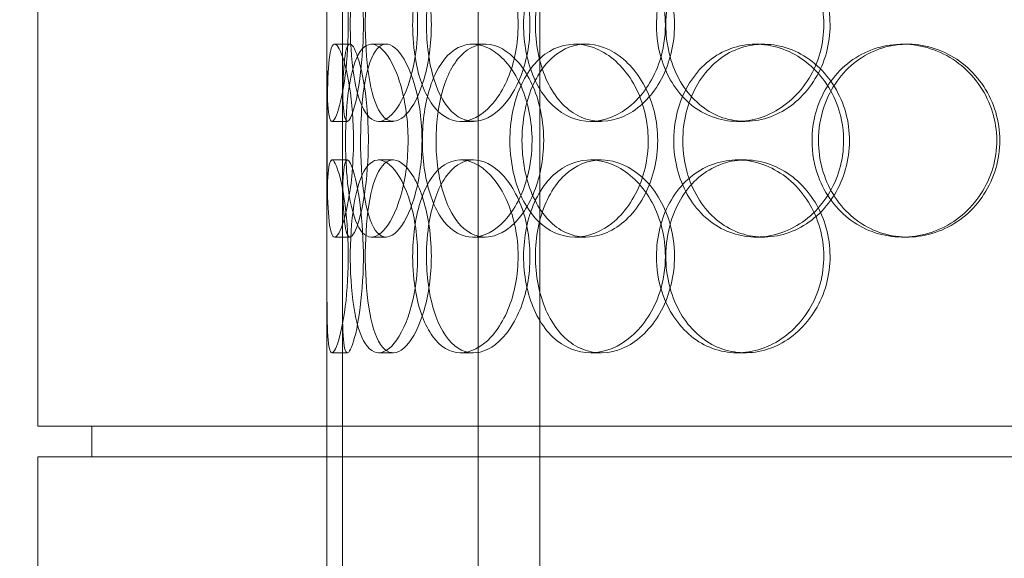
# Model space of a CAD drawing. Units: millimetres. Extents: x 251564 to 290500, y 156335 to 176800.
# Drawn here: x 262050 to 262306, y 171166 to 171305 of the extents above; entities that cross this region are included whole.
import ezdxf

# ---------------------------------------------------------------- set-up
doc = ezdxf.new("R2010")
doc.units = ezdxf.units.MM
doc.linetypes.add('DASHED', pattern=[0])
doc.layers.get('DEFPOINTS').update_dxf_attribs({"color": 250})
doc.layers.add('Hidden (ISO)', color=1, linetype='DASHED', lineweight=18, true_color=0xff0000)
doc.layers.add('kote', color=252, linetype='Continuous', lineweight=9)
doc.styles.get("Standard").update_dxf_attribs({"font": 'ISOCP.SHX'})
doc.styles.add('Styl textu40', font='arial.ttf')
doc.dimstyles.new('VARIABEL-ST', dxfattribs={"dimscale": 40, "dimtxt": 7, "dimasz": 2.5, "dimexe": 1, "dimexo": 1, "dimgap": 0.6, "dimtad": 1, "dimdsep": 46, "dimtxsty": 'Standard', "dimcen": 0, "dimclrd": 256, "dimclre": 256, "dimclrt": 5, "dimadec": 0, "dimazin": 0, "dimtp": 0.1, "dimtm": 0.1, "dimtfac": 0.71, "dimtdec": 3, "dimtmove": 0, "dimatfit": 3, "dimfxl": 1, "dimtzin": 0, "dimarcsym": 0})

# ---------------------------------------------------------------- blocks, each defined once
blk = doc.blocks.new('*D82')
at = {"layer": 'DEFPOINTS', "color": 0, "transparency": 16777216}
for p in [(252672.35, 171411.29), (266272.35, 171411.29), (266272.35, 169485.37)]:
    blk.add_point(p, dxfattribs=at)
at = {"layer": 'kote', "lineweight": -2, "transparency": 16777216}
for p, q in [((252672.35, 171371.29), (252672.35, 169445.37)), ((266272.35, 171371.29), (266272.35, 169445.37)), ((252772.35, 169485.37), (266172.35, 169485.37))]:
    blk.add_line(p, q, dxfattribs=at)
at = {"layer": 'kote', "transparency": 16777216}
for points in [[(252772.35, 169502.04), (252772.35, 169468.71), (252672.35, 169485.37)], [(266172.35, 169502.04), (266172.35, 169468.71), (266272.35, 169485.37)]]:
    blk.add_solid(points, dxfattribs=at)
at = {"layer": 'kote', "transparency": 16777216, "insert": (259289.06, 169611.55), "char_height": 100, "attachment_point": 1, "style": 'Styl textu40'}
blk.add_mtext('13600', dxfattribs=at)

msp = doc.modelspace()

# ---------------------------------------------------------------- linework, layer by layer
at = {"layer": 'Hidden (ISO)', "ltscale": 12.282398}
for p, q in [((262055.03, 171199.77), (262055.03, 171834.77)), ((262130.03, 171199.77), (262130.03, 171834.77)), ((262055.03, 170556.77), (262055.03, 171191.77)), ((262130.03, 170556.77), (262130.03, 171191.77))]:
    msp.add_line(p, q, dxfattribs=at)
at = {"layer": 'Hidden (ISO)', "ltscale": 13.168228}
for p, q in [((262169.23, 170538.77), (262169.23, 171491.89)), ((262185.23, 170538.77), (262185.23, 171491.89))]:
    msp.add_line(p, q, dxfattribs=at)
at = {"layer": 'Hidden (ISO)', "ltscale": 0.152202}
for p, q in [((262132.03, 171298.77), (262135.99, 171298.77)), ((262141.56, 171298.77), (262145.35, 171298.77)), ((262167.78, 171298.77), (262171.08, 171298.77)), ((262194.38, 171298.77), (262197.19, 171298.77)), ((262241.28, 171298.77), (262243.22, 171298.77)), ((262279.32, 171298.77), (262280.56, 171298.77)), ((262135.32, 171278.77), (262131.34, 171278.77)), ((262147.18, 171278.77), (262143.43, 171278.77)), ((262168.05, 171278.77), (262164.69, 171278.77)), ((262201.14, 171278.77), (262198.4, 171278.77)), ((262238.47, 171278.77), (262236.43, 171278.77)), ((262131.34, 171268.77), (262135.32, 171268.77)), ((262143.43, 171268.77), (262147.18, 171268.77)), ((262164.69, 171268.77), (262168.05, 171268.77)), ((262198.4, 171268.77), (262201.14, 171268.77)), ((262236.43, 171268.77), (262238.47, 171268.77)), ((262135.99, 171248.77), (262132.03, 171248.77)), ((262145.35, 171248.77), (262141.56, 171248.77)), ((262171.08, 171248.77), (262167.78, 171248.77)), ((262197.19, 171248.77), (262194.38, 171248.77)), ((262243.22, 171248.77), (262241.28, 171248.77)), ((262280.56, 171248.77), (262279.32, 171248.77)), ((262135.32, 171218.77), (262131.34, 171218.77)), ((262147.18, 171218.77), (262143.43, 171218.77)), ((262168.05, 171218.77), (262164.69, 171218.77)), ((262201.14, 171218.77), (262198.4, 171218.77)), ((262238.47, 171218.77), (262236.43, 171218.77))]:
    msp.add_line(p, q, dxfattribs=at)
at = {"layer": 'Hidden (ISO)', "ltscale": 1.650331}
for p, q in [((262130.03, 171252.1), (262130.03, 171295.44)), ((262134.03, 171252.1), (262134.03, 171295.44))]:
    msp.add_line(p, q, dxfattribs=at)
at = {"layer": 'Hidden (ISO)', "ltscale": 5.457882}
for p, q in [((262130.03, 171092.1), (262130.03, 171235.44)), ((262134.03, 171092.1), (262134.03, 171235.44))]:
    msp.add_line(p, q, dxfattribs=at)
at = {"layer": 'Hidden (ISO)', "ltscale": 12.65231}
for p, q in [((262638.03, 171199.77), (262055.03, 171199.77)), ((262638.03, 171191.77), (262055.03, 171191.77))]:
    msp.add_line(p, q, dxfattribs=at)
at = {"layer": 'Hidden (ISO)', "ltscale": 0.304504}
for p, q in [((262069.03, 171191.77), (262069.03, 171199.77)), ((262130.03, 171191.77), (262130.03, 171199.77))]:
    msp.add_line(p, q, dxfattribs=at)
at = {"layer": 'Hidden (ISO)', "ltscale": 6.011123}
for points in [[(262130.04, 171303.77), (262130.04, 171308.69), (262130.02, 171313.61), (262130.05, 171317.7), (262130.09, 171321.79), (262130.2, 171325.04), (262130.5, 171326.91), (262130.8, 171328.74), (262131.29, 171329.24), (262131.93, 171328.3), (262132.58, 171327.35), (262133.37, 171324.9), (262134.05, 171321.37), (262134.72, 171317.87), (262135.26, 171313.33), (262135.47, 171308.49), (262135.68, 171303.67), (262135.55, 171298.58), (262135.14, 171294.05), (262134.72, 171289.5), (262134.02, 171285.55), (262133.3, 171282.84), (262132.58, 171280.17), (262131.86, 171278.73), (262131.32, 171278.77), (262130.78, 171278.81), (262130.43, 171280.32), (262130.25, 171283.07), (262130.06, 171285.85), (262130.04, 171289.86), (262130.03, 171294.45), (262130.03, 171297.41), (262130.04, 171300.59), (262130.04, 171303.77)], [(262153.54, 171303.77), (262153.54, 171308.69), (262152.84, 171313.61), (262151.64, 171317.7), (262150.43, 171321.79), (262148.73, 171325.04), (262146.94, 171326.91), (262145.18, 171328.74), (262143.36, 171329.24), (262141.8, 171328.3), (262140.2, 171327.35), (262138.87, 171324.9), (262137.92, 171321.37), (262136.98, 171317.87), (262136.41, 171313.33), (262136.19, 171308.49), (262135.97, 171303.67), (262136.09, 171298.58), (262136.56, 171294.05), (262137.03, 171289.5), (262137.87, 171285.55), (262139.06, 171282.84), (262140.24, 171280.17), (262141.78, 171278.73), (262143.5, 171278.77), (262145.21, 171278.81), (262147.1, 171280.32), (262148.77, 171283.07), (262150.45, 171285.85), (262151.89, 171289.86), (262152.72, 171294.45), (262153.25, 171297.41), (262153.54, 171300.59), (262153.54, 171303.77)], [(262152.25, 171303.77), (262152.25, 171308.69), (262152.9, 171313.61), (262154.18, 171317.7), (262155.45, 171321.79), (262157.35, 171325.04), (262159.67, 171326.91), (262161.97, 171328.74), (262164.67, 171329.24), (262167.37, 171328.3), (262170.14, 171327.35), (262172.88, 171324.9), (262175.04, 171321.37), (262177.18, 171317.87), (262178.72, 171313.33), (262179.32, 171308.49), (262179.91, 171303.67), (262179.56, 171298.58), (262178.35, 171294.05), (262177.13, 171289.5), (262175.04, 171285.55), (262172.56, 171282.84), (262170.1, 171280.17), (262167.26, 171278.73), (262164.59, 171278.77), (262161.9, 171278.81), (262159.39, 171280.32), (262157.4, 171283.07), (262155.38, 171285.85), (262153.89, 171289.86), (262153.06, 171294.45), (262152.52, 171297.41), (262152.25, 171300.59), (262152.25, 171303.77)], [(262217.79, 171303.77), (262217.79, 171308.69), (262216.57, 171313.61), (262214.37, 171317.7), (262212.17, 171321.79), (262209.02, 171325.04), (262205.52, 171326.91), (262202.08, 171328.74), (262198.33, 171329.24), (262194.89, 171328.3), (262191.38, 171327.35), (262188.21, 171324.9), (262185.84, 171321.37), (262183.49, 171317.87), (262181.93, 171313.33), (262181.32, 171308.49), (262180.71, 171303.67), (262181.06, 171298.58), (262182.31, 171294.05), (262183.58, 171289.5), (262185.77, 171285.55), (262188.63, 171282.84), (262191.46, 171280.17), (262194.94, 171278.73), (262198.54, 171278.77), (262202.15, 171278.81), (262205.88, 171280.32), (262209.04, 171283.07), (262212.24, 171285.85), (262214.84, 171289.86), (262216.33, 171294.45), (262217.29, 171297.41), (262217.79, 171300.59), (262217.79, 171303.77)], [(262215.48, 171303.77), (262215.48, 171308.69), (262216.68, 171313.61), (262218.91, 171317.7), (262221.15, 171321.79), (262224.44, 171325.04), (262228.3, 171326.91), (262232.1, 171328.74), (262236.45, 171329.24), (262240.65, 171328.3), (262244.94, 171327.35), (262249.06, 171324.9), (262252.24, 171321.37), (262255.39, 171317.87), (262257.61, 171313.33), (262258.47, 171308.49), (262259.32, 171303.67), (262258.83, 171298.58), (262257.07, 171294.05), (262255.31, 171289.5), (262252.27, 171285.55), (262248.55, 171282.84), (262244.86, 171280.17), (262240.52, 171278.73), (262236.27, 171278.77), (262232.01, 171278.81), (262227.86, 171280.32), (262224.48, 171283.07), (262221.06, 171285.85), (262218.43, 171289.86), (262216.93, 171294.45), (262215.97, 171297.41), (262215.48, 171300.59), (262215.48, 171303.77)], [(262136.9, 171273.77), (262136.9, 171278.69), (262136.51, 171283.61), (262135.87, 171287.7), (262135.23, 171291.79), (262134.36, 171295.04), (262133.53, 171296.91), (262132.72, 171298.74), (262131.97, 171299.24), (262131.42, 171298.3), (262130.87, 171297.35), (262130.52, 171294.9), (262130.34, 171291.37), (262130.15, 171287.87), (262130.1, 171283.33), (262130.08, 171278.49), (262130.06, 171273.67), (262130.07, 171268.58), (262130.12, 171264.05), (262130.17, 171259.5), (262130.29, 171255.55), (262130.59, 171252.84), (262130.89, 171250.17), (262131.38, 171248.73), (262132.05, 171248.77), (262132.73, 171248.81), (262133.58, 171250.32), (262134.4, 171253.07), (262135.23, 171255.85), (262136, 171259.86), (262136.45, 171264.45), (262136.74, 171267.41), (262136.9, 171270.59), (262136.9, 171273.77)], [(262134.84, 171273.77), (262134.84, 171278.69), (262135.15, 171283.61), (262135.78, 171287.7), (262136.42, 171291.79), (262137.39, 171295.04), (262138.68, 171296.91), (262139.95, 171298.74), (262141.53, 171299.24), (262143.18, 171298.3), (262144.87, 171297.35), (262146.63, 171294.9), (262148.04, 171291.37), (262149.44, 171287.87), (262150.48, 171283.33), (262150.88, 171278.49), (262151.28, 171273.67), (262151.04, 171268.58), (262150.23, 171264.05), (262149.41, 171259.5), (262148.02, 171255.55), (262146.43, 171252.84), (262144.85, 171250.17), (262143.09, 171248.73), (262141.5, 171248.77), (262139.91, 171248.81), (262138.51, 171250.32), (262137.44, 171253.07), (262136.37, 171255.85), (262135.64, 171259.86), (262135.23, 171264.45), (262134.97, 171267.41), (262134.84, 171270.59), (262134.84, 171273.77)], [(262183.22, 171273.77), (262183.22, 171278.69), (262182.21, 171283.61), (262180.44, 171287.7), (262178.66, 171291.79), (262176.12, 171295.04), (262173.35, 171296.91), (262170.63, 171298.74), (262167.71, 171299.24), (262165.08, 171298.3), (262162.4, 171297.35), (262160.03, 171294.9), (262158.28, 171291.37), (262156.55, 171287.87), (262155.43, 171283.33), (262154.99, 171278.49), (262154.55, 171273.67), (262154.8, 171268.58), (262155.71, 171264.05), (262156.62, 171259.5), (262158.22, 171255.55), (262160.35, 171252.84), (262162.46, 171250.17), (262165.1, 171248.73), (262167.89, 171248.77), (262170.68, 171248.81), (262173.62, 171250.32), (262176.15, 171253.07), (262178.7, 171255.85), (262180.82, 171259.86), (262182.03, 171264.45), (262182.81, 171267.41), (262183.22, 171270.59), (262183.22, 171273.77)], [(262177.48, 171273.77), (262177.48, 171278.69), (262178.42, 171283.61), (262180.19, 171287.7), (262181.97, 171291.79), (262184.59, 171295.04), (262187.72, 171296.91), (262190.8, 171298.74), (262194.38, 171299.24), (262197.87, 171298.3), (262201.46, 171297.35), (262204.94, 171294.9), (262207.65, 171291.37), (262210.34, 171287.87), (262212.25, 171283.33), (262212.98, 171278.49), (262213.72, 171273.67), (262213.29, 171268.58), (262211.78, 171264.05), (262210.27, 171259.5), (262207.67, 171255.55), (262204.51, 171252.84), (262201.39, 171250.17), (262197.75, 171248.73), (262194.24, 171248.77), (262190.72, 171248.81), (262187.35, 171250.32), (262184.63, 171253.07), (262181.89, 171255.85), (262179.8, 171259.86), (262178.63, 171264.45), (262177.87, 171267.41), (262177.48, 171270.59), (262177.48, 171273.77)], [(262219.97, 171273.77), (262219.97, 171268.85), (262221.19, 171263.93), (262223.47, 171259.84), (262225.75, 171255.75), (262229.09, 171252.5), (262233.02, 171250.64), (262236.88, 171248.8), (262241.29, 171248.3), (262245.55, 171249.24), (262249.91, 171250.19), (262254.08, 171252.64), (262257.3, 171256.17), (262260.49, 171259.67), (262262.73, 171264.21), (262263.6, 171269.05), (262264.46, 171273.87), (262263.96, 171278.96), (262262.18, 171283.49), (262260.4, 171288.04), (262257.33, 171292), (262253.56, 171294.7), (262249.83, 171297.37), (262245.42, 171298.81), (262241.11, 171298.77), (262236.79, 171298.73), (262232.57, 171297.22), (262229.13, 171294.47), (262225.65, 171291.7), (262222.97, 171287.68), (262221.45, 171283.09), (262220.47, 171280.14), (262219.97, 171276.95), (262219.97, 171273.77)], [(262255.82, 171273.77), (262255.82, 171278.69), (262257.18, 171283.61), (262259.72, 171287.7), (262262.26, 171291.79), (262265.98, 171295.04), (262270.29, 171296.91), (262274.53, 171298.74), (262279.35, 171299.24), (262283.96, 171298.3), (262288.67, 171297.35), (262293.15, 171294.9), (262296.58, 171291.37), (262299.99, 171287.87), (262302.37, 171283.33), (262303.29, 171278.49), (262304.21, 171273.67), (262303.68, 171268.58), (262301.79, 171264.05), (262299.89, 171259.5), (262296.63, 171255.55), (262292.58, 171252.84), (262288.58, 171250.17), (262283.83, 171248.73), (262279.14, 171248.77), (262274.43, 171248.81), (262269.81, 171250.32), (262266.01, 171253.07), (262262.17, 171255.85), (262259.17, 171259.86), (262257.47, 171264.45), (262256.38, 171267.41), (262255.82, 171270.59), (262255.82, 171273.77)], [(262130.04, 171243.77), (262130.04, 171248.69), (262130.02, 171253.61), (262130.05, 171257.7), (262130.09, 171261.79), (262130.2, 171265.04), (262130.5, 171266.91), (262130.8, 171268.74), (262131.29, 171269.24), (262131.93, 171268.3), (262132.58, 171267.35), (262133.37, 171264.9), (262134.05, 171261.37), (262134.72, 171257.87), (262135.26, 171253.33), (262135.47, 171248.49), (262135.68, 171243.67), (262135.55, 171238.58), (262135.14, 171234.05), (262134.72, 171229.5), (262134.02, 171225.55), (262133.3, 171222.84), (262132.58, 171220.17), (262131.86, 171218.73), (262131.32, 171218.77), (262130.78, 171218.81), (262130.43, 171220.32), (262130.25, 171223.07), (262130.06, 171225.85), (262130.04, 171229.86), (262130.03, 171234.45), (262130.03, 171237.41), (262130.04, 171240.59), (262130.04, 171243.77)], [(262153.54, 171243.77), (262153.54, 171248.69), (262152.84, 171253.61), (262151.64, 171257.7), (262150.43, 171261.79), (262148.73, 171265.04), (262146.94, 171266.91), (262145.18, 171268.74), (262143.36, 171269.24), (262141.8, 171268.3), (262140.2, 171267.35), (262138.87, 171264.9), (262137.92, 171261.37), (262136.98, 171257.87), (262136.41, 171253.33), (262136.19, 171248.49), (262135.97, 171243.67), (262136.09, 171238.58), (262136.56, 171234.05), (262137.03, 171229.5), (262137.87, 171225.55), (262139.06, 171222.84), (262140.24, 171220.17), (262141.78, 171218.73), (262143.5, 171218.77), (262145.21, 171218.81), (262147.1, 171220.32), (262148.77, 171223.07), (262150.45, 171225.85), (262151.89, 171229.86), (262152.72, 171234.45), (262153.25, 171237.41), (262153.54, 171240.59), (262153.54, 171243.77)], [(262152.25, 171243.77), (262152.25, 171248.69), (262152.9, 171253.61), (262154.18, 171257.7), (262155.45, 171261.79), (262157.35, 171265.04), (262159.67, 171266.91), (262161.97, 171268.74), (262164.67, 171269.24), (262167.37, 171268.3), (262170.14, 171267.35), (262172.88, 171264.9), (262175.04, 171261.37), (262177.18, 171257.87), (262178.72, 171253.33), (262179.32, 171248.49), (262179.91, 171243.67), (262179.56, 171238.58), (262178.35, 171234.05), (262177.13, 171229.5), (262175.04, 171225.55), (262172.56, 171222.84), (262170.1, 171220.17), (262167.26, 171218.73), (262164.59, 171218.77), (262161.9, 171218.81), (262159.39, 171220.32), (262157.4, 171223.07), (262155.38, 171225.85), (262153.89, 171229.86), (262153.06, 171234.45), (262152.52, 171237.41), (262152.25, 171240.59), (262152.25, 171243.77)], [(262217.79, 171243.77), (262217.79, 171248.69), (262216.57, 171253.61), (262214.37, 171257.7), (262212.17, 171261.79), (262209.02, 171265.04), (262205.52, 171266.91), (262202.08, 171268.74), (262198.33, 171269.24), (262194.89, 171268.3), (262191.38, 171267.35), (262188.21, 171264.9), (262185.84, 171261.37), (262183.49, 171257.87), (262181.93, 171253.33), (262181.32, 171248.49), (262180.71, 171243.67), (262181.06, 171238.58), (262182.31, 171234.05), (262183.58, 171229.5), (262185.77, 171225.55), (262188.63, 171222.84), (262191.46, 171220.17), (262194.94, 171218.73), (262198.54, 171218.77), (262202.15, 171218.81), (262205.88, 171220.32), (262209.04, 171223.07), (262212.24, 171225.85), (262214.84, 171229.86), (262216.33, 171234.45), (262217.29, 171237.41), (262217.79, 171240.59), (262217.79, 171243.77)], [(262215.48, 171243.77), (262215.48, 171248.69), (262216.68, 171253.61), (262218.91, 171257.7), (262221.15, 171261.79), (262224.44, 171265.04), (262228.3, 171266.91), (262232.1, 171268.74), (262236.45, 171269.24), (262240.65, 171268.3), (262244.94, 171267.35), (262249.06, 171264.9), (262252.24, 171261.37), (262255.39, 171257.87), (262257.61, 171253.33), (262258.47, 171248.49), (262259.32, 171243.67), (262258.83, 171238.58), (262257.07, 171234.05), (262255.31, 171229.5), (262252.27, 171225.55), (262248.55, 171222.84), (262244.86, 171220.17), (262240.52, 171218.73), (262236.27, 171218.77), (262232.01, 171218.81), (262227.86, 171220.32), (262224.48, 171223.07), (262221.06, 171225.85), (262218.43, 171229.86), (262216.93, 171234.45), (262215.97, 171237.41), (262215.48, 171240.59), (262215.48, 171243.77)]]:
    msp.add_open_spline(points, degree=3, knots=[-3.141593, -3.141593, -3.141593, -3.141593, -2.550756, -2.550756, -2.550756, -1.9595, -1.9595, -1.9595, -1.37715, -1.37715, -1.37715, -0.781065, -0.781065, -0.781065, -0.190012, -0.190012, -0.190012, 0.399119, 0.399119, 0.399119, 0.991975, 0.991975, 0.991975, 1.578384, 1.578384, 1.578384, 2.166167, 2.166167, 2.166167, 2.759628, 2.759628, 2.759628, 3.141593, 3.141593, 3.141593, 3.141593], dxfattribs=at)
at = {"layer": 'Hidden (ISO)', "ltscale": 5.955276}
for points in [[(262134.04, 171303.77), (262134.04, 171298.83), (262134.02, 171293.89), (262134.05, 171289.79), (262134.09, 171285.7), (262134.2, 171282.46), (262134.5, 171280.6), (262134.79, 171278.78), (262135.28, 171278.3), (262135.91, 171279.26), (262136.55, 171280.23), (262137.33, 171282.71), (262137.99, 171286.26), (262138.65, 171289.79), (262139.18, 171294.37), (262139.38, 171299.24), (262139.58, 171304.09), (262139.44, 171309.2), (262139.02, 171313.72), (262138.6, 171318.27), (262137.91, 171322.2), (262137.19, 171324.86), (262136.49, 171327.48), (262135.79, 171328.86), (262135.26, 171328.77), (262134.74, 171328.67), (262134.41, 171327.09), (262134.23, 171324.28), (262134.06, 171321.45), (262134.04, 171317.37), (262134.03, 171312.74), (262134.03, 171309.88), (262134.04, 171306.83), (262134.04, 171303.77)], [(262157.1, 171303.77), (262157.1, 171298.83), (262156.42, 171293.89), (262155.22, 171289.79), (262154.03, 171285.7), (262152.36, 171282.46), (262150.6, 171280.6), (262148.87, 171278.78), (262147.08, 171278.3), (262145.55, 171279.26), (262143.98, 171280.23), (262142.67, 171282.71), (262141.75, 171286.26), (262140.83, 171289.79), (262140.28, 171294.37), (262140.07, 171299.24), (262139.86, 171304.09), (262139.99, 171309.2), (262140.46, 171313.72), (262140.94, 171318.27), (262141.78, 171322.2), (262142.96, 171324.86), (262144.14, 171327.48), (262145.66, 171328.86), (262147.35, 171328.77), (262149.05, 171328.67), (262150.9, 171327.09), (262152.53, 171324.28), (262154.18, 171321.45), (262155.57, 171317.37), (262156.36, 171312.74), (262156.85, 171309.88), (262157.1, 171306.83), (262157.1, 171303.77)], [(262155.84, 171303.77), (262155.84, 171298.83), (262156.49, 171293.89), (262157.75, 171289.79), (262159, 171285.7), (262160.87, 171282.46), (262163.17, 171280.6), (262165.42, 171278.78), (262168.08, 171278.3), (262170.74, 171279.26), (262173.46, 171280.23), (262176.15, 171282.71), (262178.26, 171286.26), (262180.36, 171289.79), (262181.86, 171294.37), (262182.43, 171299.24), (262182.99, 171304.09), (262182.62, 171309.2), (262181.39, 171313.72), (262180.16, 171318.27), (262178.08, 171322.2), (262175.62, 171324.86), (262173.19, 171327.48), (262170.41, 171328.86), (262167.78, 171328.77), (262165.15, 171328.67), (262162.7, 171327.09), (262160.76, 171324.28), (262158.8, 171321.45), (262157.36, 171317.37), (262156.57, 171312.74), (262156.08, 171309.88), (262155.84, 171306.83), (262155.84, 171303.77)], [(262220.17, 171303.77), (262220.17, 171298.83), (262218.96, 171293.89), (262216.79, 171289.79), (262214.62, 171285.7), (262211.51, 171282.46), (262208.07, 171280.6), (262204.68, 171278.78), (262201, 171278.3), (262197.63, 171279.26), (262194.17, 171280.23), (262191.06, 171282.71), (262188.75, 171286.26), (262186.45, 171289.79), (262184.92, 171294.37), (262184.35, 171299.24), (262183.78, 171304.09), (262184.14, 171309.2), (262185.41, 171313.72), (262186.69, 171318.27), (262188.88, 171322.2), (262191.72, 171324.86), (262194.52, 171327.48), (262197.95, 171328.86), (262201.5, 171328.77), (262205.05, 171328.67), (262208.7, 171327.09), (262211.79, 171324.28), (262214.91, 171321.45), (262217.43, 171317.37), (262218.84, 171312.74), (262219.71, 171309.88), (262220.17, 171306.83), (262220.17, 171303.77)], [(262217.9, 171303.77), (262217.9, 171298.83), (262219.08, 171293.89), (262221.3, 171289.79), (262223.51, 171285.7), (262226.75, 171282.46), (262230.55, 171280.6), (262234.29, 171278.78), (262238.56, 171278.3), (262242.68, 171279.26), (262246.91, 171280.23), (262250.95, 171282.71), (262254.06, 171286.26), (262257.16, 171289.79), (262259.32, 171294.37), (262260.13, 171299.24), (262260.94, 171304.09), (262260.41, 171309.2), (262258.63, 171313.72), (262256.85, 171318.27), (262253.83, 171322.2), (262250.14, 171324.86), (262246.49, 171327.48), (262242.21, 171328.86), (262238.04, 171328.77), (262233.86, 171328.67), (262229.81, 171327.09), (262226.51, 171324.28), (262223.18, 171321.45), (262220.63, 171317.37), (262219.22, 171312.74), (262218.35, 171309.88), (262217.9, 171306.83), (262217.9, 171303.77)], [(262140.77, 171273.77), (262140.77, 171268.83), (262140.38, 171263.89), (262139.75, 171259.79), (262139.12, 171255.7), (262138.26, 171252.46), (262137.45, 171250.6), (262136.66, 171248.78), (262135.92, 171248.3), (262135.39, 171249.26), (262134.84, 171250.23), (262134.51, 171252.71), (262134.33, 171256.26), (262134.15, 171259.79), (262134.1, 171264.37), (262134.08, 171269.24), (262134.06, 171274.09), (262134.07, 171279.2), (262134.12, 171283.72), (262134.18, 171288.27), (262134.3, 171292.2), (262134.6, 171294.86), (262134.9, 171297.48), (262135.39, 171298.86), (262136.06, 171298.77), (262136.73, 171298.67), (262137.57, 171297.09), (262138.38, 171294.28), (262139.19, 171291.45), (262139.94, 171287.37), (262140.36, 171282.74), (262140.63, 171279.88), (262140.77, 171276.83), (262140.77, 171273.77)], [(262138.75, 171273.77), (262138.75, 171268.83), (262139.05, 171263.89), (262139.68, 171259.79), (262140.31, 171255.7), (262141.27, 171252.46), (262142.54, 171250.6), (262143.8, 171248.78), (262145.35, 171248.3), (262146.97, 171249.26), (262148.63, 171250.23), (262150.36, 171252.71), (262151.74, 171256.26), (262153.11, 171259.79), (262154.13, 171264.37), (262154.51, 171269.24), (262154.89, 171274.09), (262154.63, 171279.2), (262153.81, 171283.72), (262152.99, 171288.27), (262151.61, 171292.2), (262150.03, 171294.86), (262148.47, 171297.48), (262146.74, 171298.86), (262145.19, 171298.77), (262143.64, 171298.67), (262142.27, 171297.09), (262141.24, 171294.28), (262140.2, 171291.45), (262139.49, 171287.37), (262139.11, 171282.74), (262138.87, 171279.88), (262138.75, 171276.83), (262138.75, 171273.77)], [(262186.23, 171273.77), (262186.23, 171268.83), (262185.24, 171263.89), (262183.48, 171259.79), (262181.73, 171255.7), (262179.23, 171252.46), (262176.51, 171250.6), (262173.83, 171248.78), (262170.96, 171248.3), (262168.38, 171249.26), (262165.74, 171250.23), (262163.42, 171252.71), (262161.72, 171256.26), (262160.02, 171259.79), (262158.92, 171264.37), (262158.51, 171269.24), (262158.1, 171274.09), (262158.36, 171279.2), (262159.28, 171283.72), (262160.2, 171288.27), (262161.8, 171292.2), (262163.92, 171294.86), (262166.01, 171297.48), (262168.62, 171298.86), (262171.36, 171298.77), (262174.11, 171298.67), (262177, 171297.09), (262179.46, 171294.28), (262181.96, 171291.45), (262184.01, 171287.37), (262185.15, 171282.74), (262185.86, 171279.88), (262186.23, 171276.83), (262186.23, 171273.77)], [(262180.61, 171273.77), (262180.61, 171268.83), (262181.53, 171263.89), (262183.29, 171259.79), (262185.04, 171255.7), (262187.62, 171252.46), (262190.71, 171250.6), (262193.74, 171248.78), (262197.25, 171248.3), (262200.69, 171249.26), (262204.21, 171250.23), (262207.63, 171252.71), (262210.28, 171256.26), (262212.92, 171259.79), (262214.78, 171264.37), (262215.48, 171269.24), (262216.18, 171274.09), (262215.72, 171279.2), (262214.19, 171283.72), (262212.66, 171288.27), (262210.07, 171292.2), (262206.95, 171294.86), (262203.86, 171297.48), (262200.28, 171298.86), (262196.84, 171298.77), (262193.39, 171298.67), (262190.09, 171297.09), (262187.45, 171294.28), (262184.77, 171291.45), (262182.76, 171287.37), (262181.64, 171282.74), (262180.96, 171279.88), (262180.61, 171276.83), (262180.61, 171273.77)], [(262222.31, 171273.77), (262222.31, 171278.71), (262223.51, 171283.65), (262225.77, 171287.75), (262228.02, 171291.84), (262231.32, 171295.08), (262235.18, 171296.94), (262238.98, 171298.76), (262243.32, 171299.24), (262247.5, 171298.28), (262251.78, 171297.31), (262255.88, 171294.83), (262259.03, 171291.28), (262262.16, 171287.75), (262264.34, 171283.17), (262265.16, 171278.3), (262265.98, 171273.45), (262265.44, 171268.34), (262263.65, 171263.82), (262261.85, 171259.27), (262258.79, 171255.34), (262255.05, 171252.68), (262251.36, 171250.06), (262247.02, 171248.68), (262242.79, 171248.78), (262238.55, 171248.87), (262234.43, 171250.45), (262231.08, 171253.26), (262227.69, 171256.09), (262225.09, 171260.17), (262223.65, 171264.8), (262222.76, 171267.66), (262222.31, 171270.71), (262222.31, 171273.77)], [(262257.49, 171273.77), (262257.49, 171268.83), (262258.85, 171263.89), (262261.36, 171259.79), (262263.86, 171255.7), (262267.52, 171252.46), (262271.77, 171250.6), (262275.95, 171248.78), (262280.68, 171248.3), (262285.2, 171249.26), (262289.84, 171250.23), (262294.23, 171252.71), (262297.6, 171256.26), (262300.94, 171259.79), (262303.25, 171264.37), (262304.12, 171269.24), (262304.99, 171274.09), (262304.42, 171279.2), (262302.52, 171283.72), (262300.6, 171288.27), (262297.35, 171292.2), (262293.34, 171294.86), (262289.38, 171297.48), (262284.7, 171298.86), (262280.09, 171298.77), (262275.47, 171298.67), (262270.95, 171297.09), (262267.25, 171294.28), (262263.5, 171291.45), (262260.6, 171287.37), (262258.99, 171282.74), (262258, 171279.88), (262257.49, 171276.83), (262257.49, 171273.77)], [(262134.04, 171243.77), (262134.04, 171238.83), (262134.02, 171233.89), (262134.05, 171229.79), (262134.09, 171225.7), (262134.2, 171222.46), (262134.5, 171220.6), (262134.79, 171218.78), (262135.28, 171218.3), (262135.91, 171219.26), (262136.55, 171220.23), (262137.33, 171222.71), (262137.99, 171226.26), (262138.65, 171229.79), (262139.18, 171234.37), (262139.38, 171239.24), (262139.58, 171244.09), (262139.44, 171249.2), (262139.02, 171253.72), (262138.6, 171258.27), (262137.91, 171262.2), (262137.19, 171264.86), (262136.49, 171267.48), (262135.79, 171268.86), (262135.26, 171268.77), (262134.74, 171268.67), (262134.41, 171267.09), (262134.23, 171264.28), (262134.06, 171261.45), (262134.04, 171257.37), (262134.03, 171252.74), (262134.03, 171249.88), (262134.04, 171246.83), (262134.04, 171243.77)], [(262157.1, 171243.77), (262157.1, 171238.83), (262156.42, 171233.89), (262155.22, 171229.79), (262154.03, 171225.7), (262152.36, 171222.46), (262150.6, 171220.6), (262148.87, 171218.78), (262147.08, 171218.3), (262145.55, 171219.26), (262143.98, 171220.23), (262142.67, 171222.71), (262141.75, 171226.26), (262140.83, 171229.79), (262140.28, 171234.37), (262140.07, 171239.24), (262139.86, 171244.09), (262139.99, 171249.2), (262140.46, 171253.72), (262140.94, 171258.27), (262141.78, 171262.2), (262142.96, 171264.86), (262144.14, 171267.48), (262145.66, 171268.86), (262147.35, 171268.77), (262149.05, 171268.67), (262150.9, 171267.09), (262152.53, 171264.28), (262154.18, 171261.45), (262155.57, 171257.37), (262156.36, 171252.74), (262156.85, 171249.88), (262157.1, 171246.83), (262157.1, 171243.77)], [(262155.84, 171243.77), (262155.84, 171238.83), (262156.49, 171233.89), (262157.75, 171229.79), (262159, 171225.7), (262160.87, 171222.46), (262163.17, 171220.6), (262165.42, 171218.78), (262168.08, 171218.3), (262170.74, 171219.26), (262173.46, 171220.23), (262176.15, 171222.71), (262178.26, 171226.26), (262180.36, 171229.79), (262181.86, 171234.37), (262182.43, 171239.24), (262182.99, 171244.09), (262182.62, 171249.2), (262181.39, 171253.72), (262180.16, 171258.27), (262178.08, 171262.2), (262175.62, 171264.86), (262173.19, 171267.48), (262170.41, 171268.86), (262167.78, 171268.77), (262165.15, 171268.67), (262162.7, 171267.09), (262160.76, 171264.28), (262158.8, 171261.45), (262157.36, 171257.37), (262156.57, 171252.74), (262156.08, 171249.88), (262155.84, 171246.83), (262155.84, 171243.77)], [(262220.17, 171243.77), (262220.17, 171238.83), (262218.96, 171233.89), (262216.79, 171229.79), (262214.62, 171225.7), (262211.51, 171222.46), (262208.07, 171220.6), (262204.68, 171218.78), (262201, 171218.3), (262197.63, 171219.26), (262194.17, 171220.23), (262191.06, 171222.71), (262188.75, 171226.26), (262186.45, 171229.79), (262184.92, 171234.37), (262184.35, 171239.24), (262183.78, 171244.09), (262184.14, 171249.2), (262185.41, 171253.72), (262186.69, 171258.27), (262188.88, 171262.2), (262191.72, 171264.86), (262194.52, 171267.48), (262197.95, 171268.86), (262201.5, 171268.77), (262205.05, 171268.67), (262208.7, 171267.09), (262211.79, 171264.28), (262214.91, 171261.45), (262217.43, 171257.37), (262218.84, 171252.74), (262219.71, 171249.88), (262220.17, 171246.83), (262220.17, 171243.77)], [(262217.9, 171243.77), (262217.9, 171238.83), (262219.08, 171233.89), (262221.3, 171229.79), (262223.51, 171225.7), (262226.75, 171222.46), (262230.55, 171220.6), (262234.29, 171218.78), (262238.56, 171218.3), (262242.68, 171219.26), (262246.91, 171220.23), (262250.95, 171222.71), (262254.06, 171226.26), (262257.16, 171229.79), (262259.32, 171234.37), (262260.13, 171239.24), (262260.94, 171244.09), (262260.41, 171249.2), (262258.63, 171253.72), (262256.85, 171258.27), (262253.83, 171262.2), (262250.14, 171264.86), (262246.49, 171267.48), (262242.21, 171268.86), (262238.04, 171268.77), (262233.86, 171268.67), (262229.81, 171267.09), (262226.51, 171264.28), (262223.18, 171261.45), (262220.63, 171257.37), (262219.22, 171252.74), (262218.35, 171249.88), (262217.9, 171246.83), (262217.9, 171243.77)]]:
    msp.add_open_spline(points, degree=3, knots=[-3.141593, -3.141593, -3.141593, -3.141593, -2.548374, -2.548374, -2.548374, -1.9561, -1.9561, -1.9561, -1.373298, -1.373298, -1.373298, -0.775825, -0.775825, -0.775825, -0.18228, -0.18228, -0.18228, 0.409527, 0.409527, 0.409527, 1.003875, 1.003875, 1.003875, 1.590619, 1.590619, 1.590619, 2.179212, 2.179212, 2.179212, 2.774697, 2.774697, 2.774697, 3.141593, 3.141593, 3.141593, 3.141593], dxfattribs=at)

# ---------------------------------------------------------------- dimensions: what is measured, and where the dimension line sits
at = {"layer": 'kote'}
dim = msp.add_linear_dim(base=(266272.35, 169485.37), p1=(252672.35, 171411.29), p2=(266272.35, 171411.29), angle=180, dimstyle='VARIABEL-ST', override={"dimtxt": 2.5, "dimtoh": 1, "dimdec": 0, "dimpost": '<>', "dimtxsty": 'Styl textu40', "dimclrt": 256, "dimtofl": 0, "dimatfit": 0}, dxfattribs=at)
dim.commit()
dim.dimension.update_dxf_attribs({"geometry": '*D82', "text_midpoint": (259472.35, 169485.37), "dimtype": 160})

doc.saveas('drawing.dxf')
